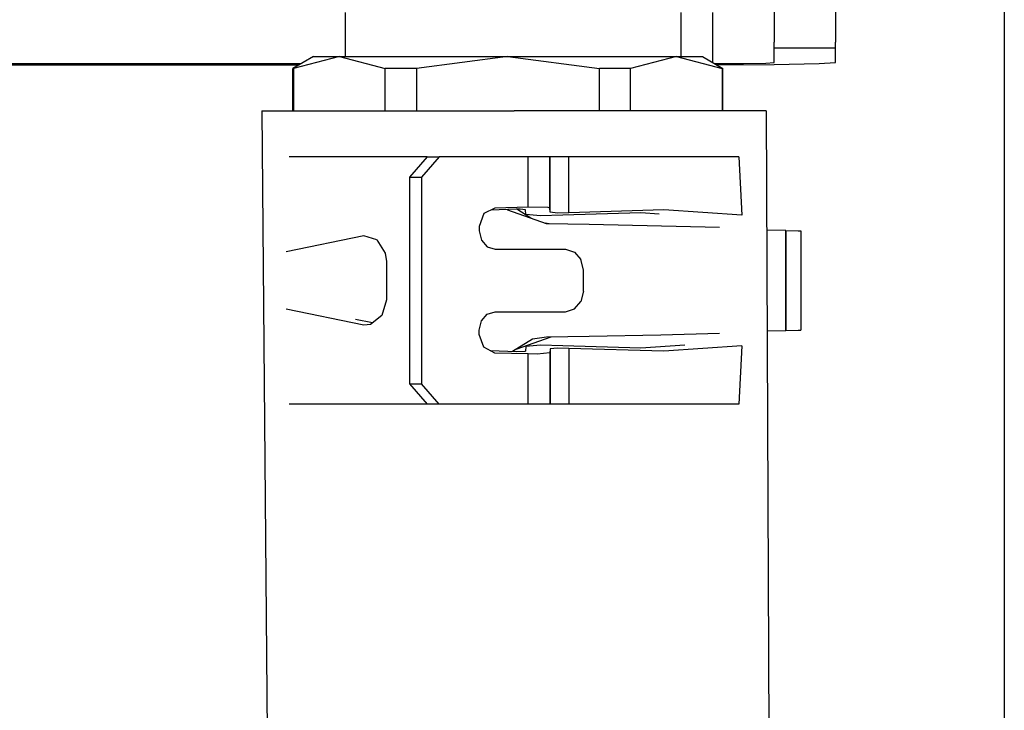
# Model space of a CAD drawing. Units: millimetres. Extents: x 977 to 8899, y -1598 to 1775.
# Drawn here: x 2755 to 2803, y -682 to -648 of the extents above; entities that cross this region are included whole.
import ezdxf

# ---------------------------------------------------------------- set-up
doc = ezdxf.new("R2010")
doc.units = ezdxf.units.MM
doc.layers.add('TFR-TRI', color=7, linetype='CONTINUOUS', true_color=0xffffff)

msp = doc.modelspace()

# ---------------------------------------------------------------- linework, layer by layer
at = {"layer": 'TFR-TRI', "color": 18, "linetype": 'CONTINUOUS'}
for p, q in [((2803.256089, -583.765206), (2803.256089, -718.902474)), ((2792.016709, -647.464852), (2792.016709, -648.469429)), ((2795.016709, -647.464852), (2795.016709, -648.469429)), ((2771.076401, -647.766854), (2771.076401, -649.916817)), ((2787.466782, -647.766854), (2787.466782, -649.916817)), ((2789.016587, -650.205513), (2789.016587, -647.766854)), ((2789.016587, -650.205513), (2789.016587, -647.766854)), ((2792.016709, -648.469429), (2792.016709, -649.214486)), ((2795.016709, -648.469429), (2795.016709, -649.214486)), ((2792.016709, -649.500008), (2792.016709, -649.214486)), ((2792.016709, -649.500008), (2795.016709, -649.500008)), ((2792.016709, -649.500008), (2795.016709, -649.500008)), ((2792.016709, -650.210335), (2792.016709, -649.500008)), ((2795.016709, -649.500008), (2795.016709, -649.214486)), ((2795.016709, -650.210335), (2795.016709, -649.500008)), ((2769.516709, -649.916817), (2768.516709, -650.49421)), ((2770.789658, -649.916817), (2768.553574, -650.49421)), ((2770.789658, -649.916817), (2768.553574, -650.49421)), ((2769.516709, -649.916817), (2770.789658, -649.916817)), ((2770.789658, -649.916817), (2773.025742, -650.49421)), ((2770.789658, -649.916817), (2774.266709, -649.916817)), ((2770.789658, -649.916817), (2773.025742, -650.49421)), ((2774.266709, -649.916817), (2779.016709, -649.916817)), ((2779.016709, -649.916817), (2774.544663, -650.49421)), ((2779.016709, -649.916817), (2774.544663, -650.49421)), ((2779.016709, -649.916817), (2783.489121, -650.49421)), ((2779.016709, -649.916817), (2783.766709, -649.916817)), ((2779.016709, -649.916817), (2783.489121, -650.49421)), ((2783.766709, -649.916817), (2787.244126, -649.916817)), ((2787.244126, -649.916817), (2785.00792, -650.49421)), ((2787.244126, -649.916817), (2785.00792, -650.49421)), ((2787.244126, -649.916817), (2788.516709, -649.916817)), ((2787.244126, -649.916817), (2789.48021, -650.49421)), ((2787.244126, -649.916817), (2789.48021, -650.49421)), ((2788.516709, -649.916817), (2789.516953, -650.49421)), ((2731.857529, -650.316903), (2768.823838, -650.316903)), ((2731.865464, -650.263619), (2768.916367, -650.263619)), ((2731.865464, -650.263619), (2768.916367, -650.263619)), ((2768.516709, -652.568978), (2768.516709, -650.49421)), ((2768.553574, -650.49421), (2768.516709, -650.49421)), ((2768.553574, -650.49421), (2768.516709, -650.49421)), ((2768.553574, -650.49421), (2768.553574, -652.568978)), ((2768.553574, -650.49421), (2768.553574, -652.568978)), ((2773.766831, -650.49421), (2773.025742, -650.49421)), ((2773.766831, -650.49421), (2773.025742, -650.49421)), ((2773.025742, -652.568978), (2773.025742, -650.49421)), ((2773.025742, -652.568978), (2773.025742, -650.49421)), ((2774.544663, -650.49421), (2773.766831, -650.49421)), ((2774.544663, -650.49421), (2773.766831, -650.49421)), ((2774.544663, -650.49421), (2774.544663, -652.568978)), ((2774.544663, -650.49421), (2774.544663, -652.568978)), ((2783.489121, -652.568978), (2783.489121, -650.49421)), ((2783.489121, -652.568978), (2783.489121, -650.49421)), ((2784.266709, -650.49421), (2783.489121, -650.49421)), ((2784.266709, -650.49421), (2783.489121, -650.49421)), ((2785.00792, -650.49421), (2784.266709, -650.49421)), ((2785.00792, -650.49421), (2784.266709, -650.49421)), ((2785.00792, -652.568978), (2785.00792, -650.49421)), ((2785.00792, -652.568978), (2785.00792, -650.49421)), ((2789.11644, -650.263131), (2790.516709, -650.256478)), ((2789.11644, -650.263131), (2790.516709, -650.256478)), ((2789.208115, -650.315926), (2792.016709, -650.302559)), ((2789.48021, -650.49421), (2789.516953, -650.49421)), ((2789.48021, -650.49421), (2789.516953, -650.49421)), ((2789.48021, -650.49421), (2789.48021, -652.568978)), ((2789.48021, -650.49421), (2789.48021, -652.568978)), ((2789.516953, -652.568978), (2789.516953, -650.49421)), ((2790.516709, -650.256478), (2791.614975, -650.237008)), ((2790.516709, -650.256478), (2791.614975, -650.237008)), ((2791.614975, -650.237008), (2792.016709, -650.210335)), ((2791.614975, -650.237008), (2792.016709, -650.210335)), ((2792.016709, -650.302559), (2794.212998, -650.263619)), ((2794.212998, -650.263619), (2795.016709, -650.210335)), ((2767.006211, -652.568978), (2771.281479, -652.568978)), ((2767.006211, -652.568978), (2767.301132, -688.568917)), ((2771.281479, -652.568978), (2779.316269, -652.568978)), ((2787.351059, -652.568978), (2779.316269, -652.568978)), ((2791.626328, -652.568978), (2787.351059, -652.568978)), ((2791.626328, -652.568978), (2791.785874, -688.568917)), ((2772.152329, -654.811776), (2768.340561, -654.811776)), ((2775.073471, -654.811776), (2772.152329, -654.811776)), ((2775.073471, -654.811776), (2774.204697, -655.811837)), ((2775.661118, -654.811776), (2774.791977, -655.811837)), ((2775.661118, -654.811776), (2774.791977, -655.811837)), ((2775.073471, -654.811776), (2775.661118, -654.811776)), ((2780.005356, -654.811776), (2775.661118, -654.811776)), ((2780.005356, -657.271065), (2780.005356, -654.811776)), ((2780.005356, -657.271065), (2780.005356, -654.811776)), ((2780.773911, -654.811776), (2780.005356, -654.811776)), ((2781.059555, -654.811776), (2780.773911, -654.811776)), ((2781.059555, -657.323372), (2781.059555, -654.811776)), ((2781.076767, -654.811776), (2781.059555, -654.811776)), ((2781.059555, -657.323372), (2781.059555, -654.811776)), ((2781.076767, -657.52668), (2781.076767, -654.811776)), ((2781.076767, -657.52668), (2781.076767, -654.811776)), ((2781.337021, -654.811776), (2781.076767, -654.811776)), ((2781.998886, -654.811776), (2781.337021, -654.811776)), ((2781.998886, -657.544869), (2781.998886, -654.811776)), ((2781.998886, -657.544869), (2781.998886, -654.811776)), ((2786.48021, -654.811776), (2781.998886, -654.811776)), ((2790.291977, -654.811776), (2786.48021, -654.811776)), ((2790.291977, -654.811776), (2790.43248, -657.663948)), ((2774.204697, -655.811837), (2774.791977, -655.811837)), ((2774.204697, -655.811837), (2774.204697, -665.903756)), ((2774.204697, -655.811837), (2774.791977, -655.811837)), ((2774.791977, -655.811837), (2774.791977, -665.903756)), ((2774.791977, -655.811837), (2774.791977, -665.903756)), ((2777.846421, -657.57972), (2777.615952, -658.220223)), ((2778.378891, -657.316658), (2777.846421, -657.57972)), ((2779.418198, -657.380623), (2778.179184, -657.415413)), ((2780.005356, -657.271065), (2778.378891, -657.316658)), ((2780.005356, -657.271065), (2778.378891, -657.316658)), ((2779.018174, -657.413887), (2779.004624, -657.392281)), ((2779.018174, -657.413887), (2779.004624, -657.392281)), ((2780.898667, -658.083687), (2779.018174, -657.413887)), ((2779.607163, -657.377816), (2779.418198, -657.380623)), ((2780.134018, -657.811348), (2779.450791, -657.380135)), ((2779.872788, -657.403206), (2779.607163, -657.377816)), ((2779.892929, -657.636727), (2779.872788, -657.403206)), ((2780.60228, -657.704537), (2779.892929, -657.636727)), ((2780.983383, -657.291207), (2780.005356, -657.271065)), ((2780.983383, -657.291207), (2780.005356, -657.271065)), ((2781.695542, -657.673714), (2780.60228, -657.704537)), ((2781.059555, -657.323372), (2780.983383, -657.291207)), ((2781.059555, -657.323372), (2780.983383, -657.291207)), ((2781.076767, -657.52668), (2781.059555, -657.323372)), ((2781.076767, -657.52668), (2781.059555, -657.323372)), ((2781.435654, -657.560921), (2781.076767, -657.52668)), ((2781.435654, -657.560921), (2781.076767, -657.52668)), ((2781.998886, -657.544869), (2781.435654, -657.560921)), ((2781.998886, -657.544869), (2781.435654, -657.560921)), ((2785.505234, -657.553902), (2781.695542, -657.673714)), ((2786.631577, -657.399239), (2781.998886, -657.544869)), ((2786.631577, -657.399239), (2781.998886, -657.544869)), ((2786.408676, -657.613839), (2785.505234, -657.553902)), ((2790.43248, -657.663948), (2786.631577, -657.399239)), ((2790.43248, -657.663948), (2786.631577, -657.399239)), ((2777.615952, -658.220223), (2777.615952, -658.432808)), ((2781.0233, -658.085823), (2780.839463, -658.062569)), ((2782.988388, -658.11982), (2780.898667, -658.083687)), ((2789.353867, -658.26545), (2782.988388, -658.11982)), ((2771.98729, -658.678353), (2768.19542, -659.461007)), ((2771.98729, -658.678353), (2768.19542, -659.461007)), ((2772.613999, -658.868111), (2771.98729, -658.678353)), ((2777.615952, -658.432808), (2777.720566, -658.882882)), ((2792.583847, -658.412911), (2791.652329, -658.393624)), ((2792.578232, -658.412911), (2792.583847, -658.413033)), ((2792.578232, -658.412911), (2792.578232, -663.302681)), ((2792.583847, -658.412911), (2792.583847, -663.302681)), ((2792.583847, -658.413033), (2793.195664, -658.429879)), ((2793.195664, -658.429879), (2793.313462, -658.436287)), ((2793.313462, -658.436287), (2793.313462, -663.279427)), ((2772.613999, -658.868111), (2773.028305, -659.516854)), ((2777.720566, -658.882882), (2778.007065, -659.212227)), ((2773.028305, -659.516854), (2773.084091, -659.921456)), ((2778.007065, -659.212227), (2778.398056, -659.332833)), ((2778.398056, -659.332833), (2781.830307, -659.332833)), ((2781.830307, -659.332833), (2782.264756, -659.466744)), ((2782.264756, -659.466744), (2782.582749, -659.832833)), ((2773.084091, -659.921456), (2773.084091, -661.794136)), ((2782.699448, -660.332894), (2782.582749, -659.832833)), ((2782.699448, -661.382821), (2782.699448, -660.332894)), ((2782.699448, -661.382821), (2782.582749, -661.882759)), ((2773.084091, -661.794136), (2772.858872, -662.574959)), ((2782.264756, -662.248848), (2782.582749, -661.882759)), ((2771.98729, -663.037239), (2768.19542, -662.254586)), ((2771.98729, -663.037239), (2768.19542, -662.254586)), ((2777.720566, -662.832833), (2778.007065, -662.503365)), ((2778.007065, -662.503365), (2778.398056, -662.382821)), ((2778.398056, -662.382821), (2781.830307, -662.382821)), ((2781.830307, -662.382821), (2782.264756, -662.248848)), ((2772.405625, -662.931099), (2771.577622, -662.754525)), ((2772.301132, -663.013131), (2771.98729, -663.037239)), ((2772.858872, -662.574959), (2772.301132, -663.013131)), ((2777.615952, -663.282784), (2777.720566, -662.832833)), ((2777.615952, -663.495369), (2777.615952, -663.282784)), ((2777.832993, -664.120125), (2777.615952, -663.495369)), ((2789.353867, -663.450142), (2786.48021, -663.525704)), ((2791.674057, -663.321541), (2792.583847, -663.302681)), ((2792.583847, -663.302559), (2793.195664, -663.285714)), ((2793.195664, -663.285714), (2793.313462, -663.279427)), ((2780.222275, -663.716072), (2779.246445, -664.330208)), ((2781.10997, -663.628243), (2779.410019, -664.227181)), ((2780.898667, -663.631905), (2780.222275, -663.716072)), ((2780.898667, -663.631905), (2780.222275, -663.716072)), ((2782.988388, -663.595772), (2780.898667, -663.631905)), ((2786.48021, -663.525704), (2782.988388, -663.595772)), ((2778.378891, -664.398995), (2777.832993, -664.120125)), ((2779.418198, -664.334969), (2778.185898, -664.300484)), ((2780.005356, -664.444649), (2778.378891, -664.398995)), ((2780.005356, -664.444649), (2778.378891, -664.398995)), ((2779.840073, -664.326363), (2779.418198, -664.334969)), ((2779.872788, -664.312386), (2779.840073, -664.326363)), ((2779.892929, -664.078988), (2779.872788, -664.312386)), ((2780.60228, -664.011116), (2779.892929, -664.078988)), ((2780.005356, -666.903817), (2780.005356, -664.444649)), ((2780.005356, -666.903817), (2780.005356, -664.444649)), ((2780.442978, -664.451241), (2780.005356, -664.444649)), ((2780.442978, -664.451241), (2780.005356, -664.444649)), ((2781.059555, -664.392342), (2780.442978, -664.451241)), ((2781.059555, -664.392342), (2780.442978, -664.451241)), ((2781.695542, -664.041939), (2780.60228, -664.011116)), ((2781.076767, -664.188912), (2781.059555, -664.392342)), ((2781.076767, -664.188912), (2781.059555, -664.392342)), ((2781.059555, -664.392342), (2781.059555, -666.903817)), ((2781.059555, -664.392342), (2781.059555, -666.903817)), ((2781.435654, -664.154732), (2781.076767, -664.188912)), ((2781.435654, -664.154732), (2781.076767, -664.188912)), ((2781.076767, -664.188912), (2781.076767, -666.903817)), ((2781.076767, -664.188912), (2781.076767, -666.903817)), ((2781.998886, -664.170845), (2781.435654, -664.154732)), ((2781.998886, -664.170845), (2781.435654, -664.154732)), ((2785.505234, -664.161812), (2781.695542, -664.041939)), ((2781.998886, -664.170845), (2781.998886, -666.903817)), ((2781.998886, -664.170845), (2781.998886, -666.903817)), ((2786.631577, -664.316353), (2781.998886, -664.170845)), ((2786.631577, -664.316353), (2781.998886, -664.170845)), ((2787.655869, -664.01899), (2785.505234, -664.161812)), ((2790.43248, -664.051766), (2786.631577, -664.316353)), ((2790.43248, -664.051766), (2786.631577, -664.316353)), ((2790.43248, -664.051766), (2790.291977, -666.903817)), ((2774.204697, -665.903756), (2774.791977, -665.903756)), ((2774.204697, -665.903756), (2774.791977, -665.903756)), ((2774.204697, -665.903756), (2775.073471, -666.903817)), ((2775.661118, -666.903817), (2774.791977, -665.903756)), ((2775.661118, -666.903817), (2774.791977, -665.903756)), ((2772.152329, -666.903817), (2768.340561, -666.903817)), ((2775.073471, -666.903817), (2772.152329, -666.903817)), ((2775.661118, -666.903817), (2775.073471, -666.903817)), ((2780.005356, -666.903817), (2775.661118, -666.903817)), ((2780.773911, -666.903817), (2780.005356, -666.903817)), ((2781.059555, -666.903817), (2780.773911, -666.903817)), ((2781.076767, -666.903817), (2781.059555, -666.903817)), ((2781.337021, -666.903817), (2781.076767, -666.903817)), ((2781.998886, -666.903817), (2781.337021, -666.903817)), ((2786.48021, -666.903817), (2781.998886, -666.903817)), ((2790.291977, -666.903817), (2786.48021, -666.903817))]:
    msp.add_line(p, q, dxfattribs=at)

doc.saveas('drawing.dxf')
